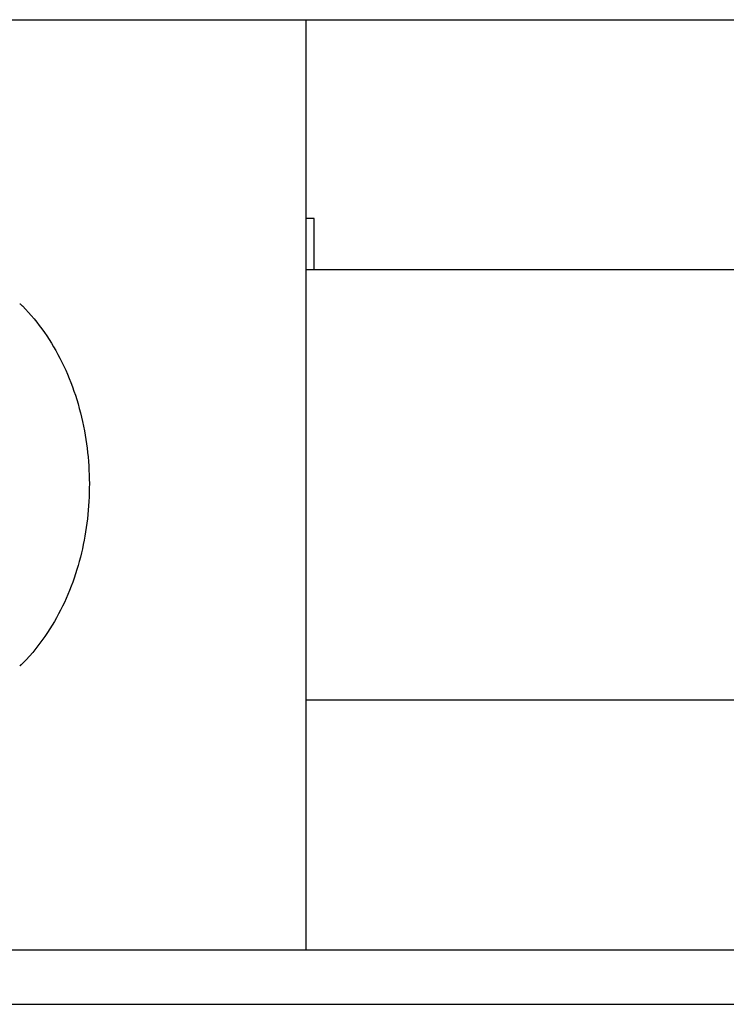
# Model space of a CAD drawing. Units: millimetres. Extents: x 5071 to 6677, y -4280 to -2787.
# Drawn here: x 5409 to 5492, y -3820 to -3706 of the extents above; entities that cross this region are included whole.
import ezdxf

# ---------------------------------------------------------------- set-up
doc = ezdxf.new("R2010")
doc.units = ezdxf.units.MM
doc.layers.add('PV-A05', color=7, linetype='Continuous')

# ---------------------------------------------------------------- blocks, each defined once
blk = doc.blocks.new('*U8')
at = {"layer": 'PV-A05'}
for p, q in [((-1350.26, -3823.67), (-1172.07, -3823.67)), ((-1280.66, -3823.67), (-1280.66, -3931.67)), ((-1279.69, -3846.75), (-1280.66, -3846.75)), ((-1279.69, -3852.67), (-1279.69, -3846.75)), ((-1280.66, -3852.67), (-1177.29, -3852.67)), ((-1280.66, -3902.67), (-1177.29, -3902.67)), ((-1350.26, -3931.67), (-1154.47, -3931.67)), ((-1154.47, -3938.02), (-1350.26, -3938.02))]:
    blk.add_line(p, q, dxfattribs=at)
for points, knots in [([(-1313.89, -3856.66), (-1313.87, -3856.67), (-1313.84, -3856.69), (-1313.79, -3856.72), (-1313.77, -3856.74), (-1313.72, -3856.78), (-1313.7, -3856.8), (-1313.65, -3856.84), (-1313.63, -3856.86), (-1313.58, -3856.9), (-1313.56, -3856.92), (-1313.54, -3856.94)], [0.08569109, 0.08569109, 0.08569109, 0.08569109, 0.0878948, 0.0878948, 0.09009851, 0.09009851, 0.09230222, 0.09230222, 0.09450593, 0.09450593, 0.09670964, 0.09670964, 0.09670964, 0.09670964]), ([(-1313.54, -3856.94), (-1311.71, -3858.81), (-1310.19, -3861), (-1307.77, -3865.9), (-1306.9, -3868.59), (-1305.88, -3874.08), (-1305.7, -3876.85), (-1306.01, -3882.31), (-1306.47, -3884.99), (-1308.06, -3890.16), (-1309.19, -3892.62), (-1311.51, -3896.12), (-1312.47, -3897.32), (-1313.54, -3898.41)], [11.838126, 11.838126, 11.838126, 11.838126, 12.564734, 12.564734, 13.303406, 13.303406, 14.010697, 14.010697, 14.706716, 14.706716, 15.428738, 15.428738, 15.85387, 15.85387, 15.85387, 15.85387]), ([(-1313.89, -3898.7), (-1313.87, -3898.68), (-1313.84, -3898.67), (-1313.79, -3898.63), (-1313.77, -3898.61), (-1313.72, -3898.58), (-1313.7, -3898.56), (-1313.65, -3898.52), (-1313.63, -3898.5), (-1313.58, -3898.45), (-1313.56, -3898.43), (-1313.54, -3898.41)], [-0.31136884, -0.31136884, -0.31136884, -0.31136884, -0.30916513, -0.30916513, -0.30696142, -0.30696142, -0.30475771, -0.30475771, -0.302554, -0.302554, -0.30035029, -0.30035029, -0.30035029, -0.30035029])]:
    blk.add_open_spline(points, degree=3, knots=knots, dxfattribs=at)
blk = doc.blocks.new('A$C7E29250A')
at = {"layer": 'PV-A05'}
blk.add_blockref('*U8', (1652.45, 4397.09), dxfattribs=at)

msp = doc.modelspace()

# ---------------------------------------------------------------- block references
msp.add_blockref('A$C7E29250A', (5070.94, -4279.41))

doc.saveas('drawing.dxf')
